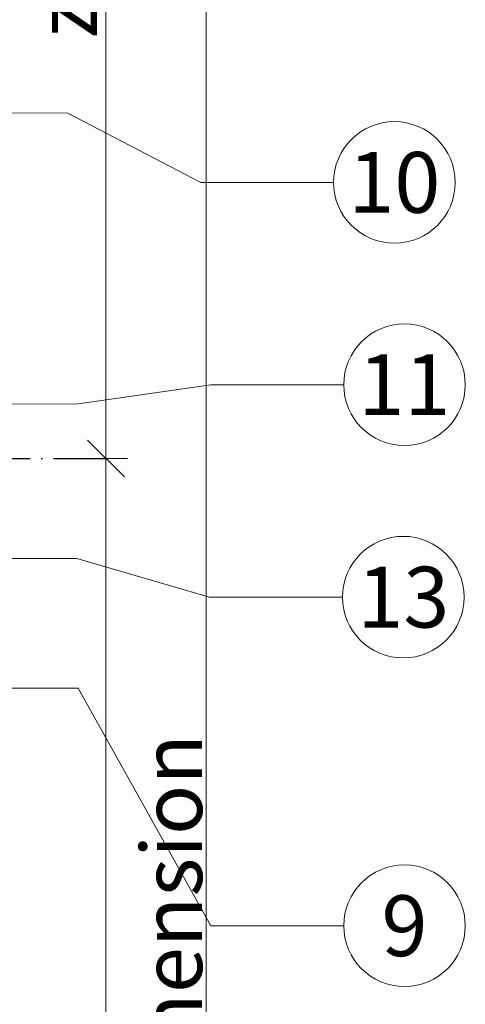
# Model space of a CAD drawing. Units: millimetres. Extents: x -1685 to 11890, y 4 to 6486.
# Drawn here: x 8801 to 8837, y 455 to 535 of the extents above; entities that cross this region are included whole.
import ezdxf

# ---------------------------------------------------------------- set-up
doc = ezdxf.new("R2010")
doc.units = ezdxf.units.MM
doc.linetypes.add('ACAD_ISO04W100', pattern=[30, 24, -3, 0, -3])
doc.layers.add('Bemassung', color=3, linetype='Continuous', lineweight=5)
doc.layers.add('Legende', color=251, linetype='Continuous', lineweight=5)
doc.layers.add('Text_EN', color=7, linetype='Continuous')
doc.styles.add('Text-H3', font='arial.ttf', dxfattribs={"height": 3})
doc.styles.add('Text-H5', font='arial.ttf', dxfattribs={"height": 5})

# ---------------------------------------------------------------- blocks, each defined once
blk = doc.blocks.new('_Oblique')
at = {"color": 0, "linetype": 'ByBlock', "lineweight": -2}
blk.add_line((-0.5, -0.5), (0.5, 0.5), dxfattribs=at)

msp = doc.modelspace()

# ---------------------------------------------------------------- linework, layer by layer
at = {"color": 2, "linetype": 'ACAD_ISO04W100', "ltscale": 0.3}
msp.add_line((8776.053, 499.188), (8807.626, 499.188), dxfattribs=at)
at = {"layer": 'Bemassung'}
for p, q in [((8807.626, 570.549), (8807.626, 499.188)), ((8807.251, 499.188), (8809.376, 499.188)), ((8807.626, 320.711), (8807.626, 499.188))]:
    msp.add_line(p, q, dxfattribs=at)
msp.add_lwpolyline([(8815.798, 570.549), (8815.798, 320.711)], dxfattribs=at)
at = {"layer": 'Legende'}
for points in [[(8804.531, 527.299), (8783.918, 527.337)], [(8804.531, 527.299), (8815.343, 521.663)], [(8826.155, 521.663), (8815.343, 521.663)], [(8805.356, 503.639), (8816.168, 505.192)], [(8826.98, 505.192), (8816.168, 505.192)], [(8805.356, 503.639), (8790.253, 503.575)], [(8805.256, 491.053), (8764.567, 491.039)], [(8805.256, 491.053), (8816.068, 487.895)], [(8826.88, 487.895), (8816.068, 487.895)], [(8805.356, 480.485), (8771.058, 480.485)], [(8805.356, 480.485), (8816.168, 461.142)], [(8826.98, 461.142), (8816.168, 461.142)]]:
    msp.add_lwpolyline(points, dxfattribs=at)
for centre in [(8831.105, 521.663), (8831.93, 505.192), (8831.83, 487.895), (8831.93, 461.142)]:
    msp.add_circle(centre, 4.95, dxfattribs=at)

# ---------------------------------------------------------------- block references
at = {"layer": 'Bemassung', "xscale": 3, "yscale": 3, "zscale": 3, "rotation": 90}
msp.add_blockref('_Oblique', (8807.626, 499.188), dxfattribs=at)

# ---------------------------------------------------------------- texts
at = {"layer": 'Legende', "char_height": 4.95, "attachment_point": 5, "style": 'Text-H5'}
for s, heights, insert in [('10', [0], (8831.105, 521.663)), ('11', [0], (8831.93, 505.192)), ('13', [0], (8831.83, 487.895)), ('9', [5.054], (8831.93, 461.142))]:
    msp.add_mtext_dynamic_manual_height_columns(s, width=10.27647, gutter_width=1, heights=heights, dxfattribs=dict(at, insert=insert))
at = {"layer": 'Text_EN', "color": 3, "char_height": 4.95, "attachment_point": 5, "rotation": 90, "style": 'Text-H3'}
for s, width, insert in [('z', 10.27647, (8804.415, 535.018)), ('cladding dimension', 76.58704, (8812.978, 445.63))]:
    msp.add_mtext_dynamic_manual_height_columns(s, width=width, gutter_width=1, heights=[0], dxfattribs=dict(at, insert=insert))

doc.saveas('drawing.dxf')
